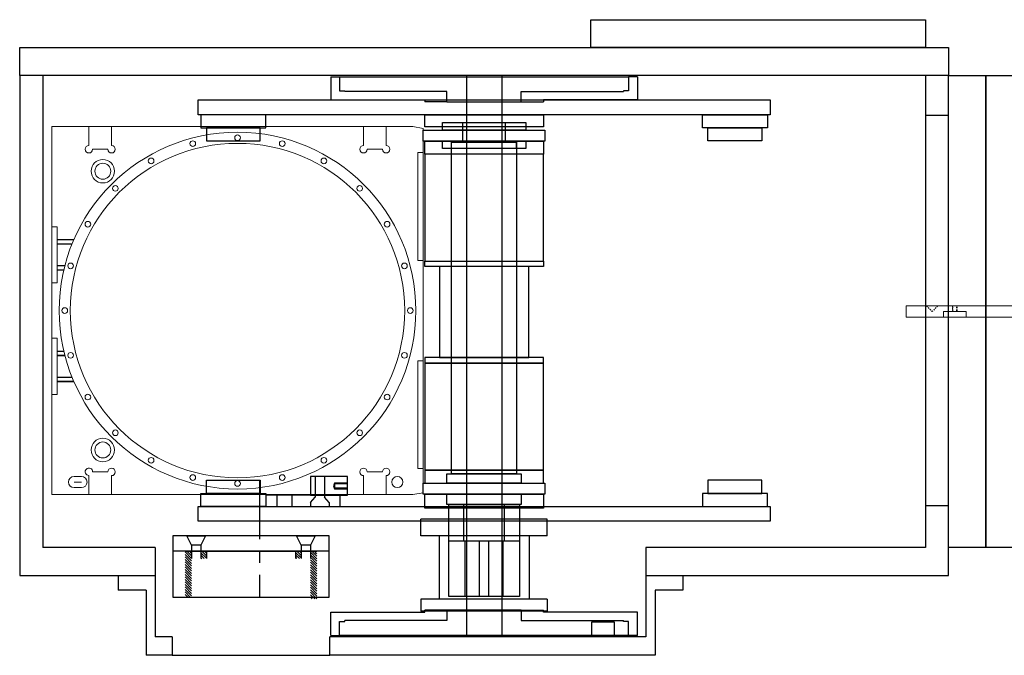
# Model space of a CAD drawing. Units: millimetres. Extents: x -12874 to 17348, y -14954 to 2599.
# Drawn here: x -2646 to -2116, y -7752 to -7410 of the extents above; entities that cross this region are included whole.
import ezdxf

# ---------------------------------------------------------------- set-up
doc = ezdxf.new("R2010")
doc.units = ezdxf.units.MM
doc.linetypes.add('CENTERX2', pattern=[101.6, 63.5, -12.7, 12.7, -12.7])
doc.linetypes.add('HIDDEN', pattern=[0.25, 0.125, -0.125])
for name, color, linetype in [('carousel', 134, 'Continuous'), ('center', 11, 'CENTERX2'), ('dewar', 7, 'Continuous'), ('G10', 73, 'Continuous'), ('heatpass', 232, 'Continuous'), ('MOS', 164, 'Continuous'), ('spokewheel', 136, 'Continuous'), ('switch', 161, 'Continuous')]:
    doc.layers.add(name, color=color, linetype=linetype)
doc.layers.add('SLITMASK', color=240, linetype='Continuous', lineweight=5)

msp = doc.modelspace()

# ---------------------------------------------------------------- hatches: boundary and pattern name
at = {"layer": 'MOS'}
h = msp.add_hatch(dxfattribs=at)
h.set_pattern_fill('ANSI31', color=164, scale=0.3, style=0)
h.set_pattern_definition([(135, (-3380.25675, -7546.3764), (0.6735192, 0.6735192), [])])
h.paths.add_polyline_path([(-2486.213, -7720.232), (-2489.713, -7720.232), (-2489.713, -7699.532), (-2489.713, -7699.532), (-2489.713, -7695.532), (-2486.213, -7695.532)])
h.paths.add_polyline_path([(-2489.713, -7721.232), (-2489.713, -7720.232), (-2486.213, -7720.232), (-2486.213, -7721.232)])
h.paths.add_polyline_path([(-2494.713, -7699.532), (-2497.713, -7699.532), (-2497.713, -7695.532), (-2494.713, -7695.532)])
h.paths.add_polyline_path([(-2545.713, -7699.532), (-2548.713, -7699.532), (-2548.713, -7695.532), (-2545.713, -7695.532)])
h.paths.add_polyline_path([(-2557.213, -7695.532), (-2553.713, -7695.532), (-2553.713, -7699.532), (-2553.713, -7720.232), (-2557.213, -7720.232)])

# ---------------------------------------------------------------- linework, layer by layer
at = {"layer": 'carousel', "color": 164}
for p, q in [((-2362.213, -7678.332), (-2430.213, -7678.332)), ((-2430.213, -7687.332), (-2430.213, -7678.332)), ((-2362.213, -7687.332), (-2362.213, -7678.332)), ((-2362.213, -7687.332), (-2430.213, -7687.332)), ((-2420.463, -7687.332), (-2420.463, -7721.332)), ((-2371.963, -7687.332), (-2371.963, -7721.332)), ((-2362.213, -7721.332), (-2430.213, -7721.332)), ((-2430.213, -7721.332), (-2430.213, -7727.832)), ((-2362.213, -7721.332), (-2362.213, -7727.832)), ((-2362.213, -7727.832), (-2430.213, -7727.832))]:
    msp.add_line(p, q, dxfattribs=at)
for points in [[(-2513.713, -7460.732), (-2548.713, -7460.732), (-2548.713, -7467.732), (-2513.713, -7467.732)], [(-2278.713, -7460.732), (-2243.713, -7460.732), (-2243.713, -7467.732), (-2278.713, -7467.732)], [(-2516.713, -7467.732), (-2545.713, -7467.732), (-2545.713, -7474.732), (-2516.713, -7474.732)], [(-2275.713, -7467.732), (-2246.713, -7467.732), (-2246.713, -7474.732), (-2275.713, -7474.732)], [(-2364.213, -7481.882), (-2428.213, -7481.882), (-2428.213, -7474.882), (-2364.213, -7474.882)], [(-2364.213, -7481.882), (-2428.213, -7481.882), (-2428.213, -7539.382), (-2364.213, -7539.382)], [(-2364.213, -7542.382), (-2428.213, -7542.382), (-2428.213, -7539.382), (-2364.213, -7539.382)], [(-2372.213, -7542.382), (-2420.213, -7542.382), (-2420.213, -7591.382), (-2372.213, -7591.382)], [(-2364.213, -7591.382), (-2428.213, -7591.382), (-2428.213, -7594.382), (-2364.213, -7594.382)], [(-2364.213, -7594.382), (-2428.213, -7594.382), (-2428.213, -7651.882), (-2364.213, -7651.882)], [(-2364.213, -7651.882), (-2428.213, -7651.882), (-2428.213, -7658.882), (-2364.213, -7658.882)], [(-2516.713, -7664.382), (-2545.713, -7664.382), (-2545.713, -7657.382), (-2516.713, -7657.382)], [(-2275.713, -7664.382), (-2246.713, -7664.382), (-2246.713, -7657.382), (-2275.713, -7657.382)], [(-2513.713, -7671.382), (-2548.713, -7671.382), (-2548.713, -7664.382), (-2513.713, -7664.382)], [(-2278.713, -7671.382), (-2243.713, -7671.382), (-2243.713, -7664.382), (-2278.713, -7664.382)]]:
    msp.add_lwpolyline(points, close=True, dxfattribs=at)
at = {"layer": 'center', "color": 164, "ltscale": 0.5}
msp.add_line((-2517.213, -7657.382), (-2517.213, -7720.232), dxfattribs=at)
at = {"layer": 'dewar', "color": 164}
for p, q in [((-2146.213, -7461.057), (-2158.713, -7461.057)), ((-2146.213, -7671.057), (-2158.713, -7671.057))]:
    msp.add_line(p, q, dxfattribs=at)
for points in [[(-2158.713, -7424.532), (-2338.713, -7424.532), (-2338.713, -7409.532), (-2158.713, -7409.532)], [(-2146.213, -7439.532), (-2646.213, -7439.532), (-2646.213, -7424.532), (-2146.213, -7424.532)], [(-2326.213, -7741.532), (-2338.213, -7741.532), (-2338.213, -7733.532), (-2326.213, -7733.532)]]:
    msp.add_lwpolyline(points, close=True, dxfattribs=at)
at = {"layer": 'G10', "color": 164}
for points in [[(-2364.213, -7467.232), (-2428.213, -7467.232), (-2428.213, -7460.732), (-2364.213, -7460.732)], [(-2364.213, -7672.382), (-2428.213, -7672.382), (-2428.213, -7664.882), (-2364.213, -7664.882)]]:
    msp.add_lwpolyline(points, close=True, dxfattribs=at)
at = {"layer": 'heatpass', "color": 164}
for p, q in [((-2407.713, -7474.882), (-2407.713, -7464.882)), ((-2384.713, -7474.882), (-2384.713, -7464.882)), ((-2413.713, -7478.882), (-2413.713, -7474.882)), ((-2378.713, -7478.882), (-2378.713, -7474.882)), ((-2407.213, -7689.882), (-2407.213, -7670.382)), ((-2385.213, -7689.882), (-2385.213, -7670.382)), ((-2415.213, -7689.882), (-2377.213, -7689.882)), ((-2406.46, -7719.882), (-2406.46, -7689.882)), ((-2398.713, -7719.882), (-2398.713, -7689.882)), ((-2393.713, -7719.882), (-2393.713, -7689.882)), ((-2385.966, -7719.882), (-2385.966, -7689.882))]:
    msp.add_line(p, q, dxfattribs=at)
at = {"layer": 'heatpass', "color": 164, "ltscale": 5}
msp.add_line((-2479.713, -7695.532), (-2563.713, -7695.532), dxfattribs=at)
at = {"layer": 'heatpass', "color": 164}
for points in [[(-2418.713, -7464.882), (-2373.713, -7464.882), (-2373.713, -7468.882), (-2418.713, -7468.882)], [(-2428.963, -7468.882), (-2363.463, -7468.882), (-2363.463, -7474.882), (-2428.963, -7474.882)], [(-2418.713, -7474.882), (-2373.713, -7474.882), (-2373.713, -7478.882), (-2418.713, -7478.882)], [(-2413.713, -7475.382), (-2378.713, -7475.382), (-2378.713, -7653.882), (-2413.713, -7653.882)], [(-2416.213, -7653.882), (-2376.213, -7653.882), (-2376.213, -7658.882), (-2416.213, -7658.882)], [(-2428.963, -7658.882), (-2363.463, -7658.882), (-2363.463, -7664.882), (-2428.963, -7664.882)], [(-2376.213, -7670.382), (-2416.213, -7670.382), (-2416.213, -7664.882), (-2376.213, -7664.882)], [(-2415.213, -7670.382), (-2377.213, -7670.382), (-2377.213, -7719.882), (-2415.213, -7719.882)], [(-2479.713, -7687.232), (-2563.713, -7687.232), (-2563.713, -7720.232), (-2479.713, -7720.232)]]:
    msp.add_lwpolyline(points, close=True, dxfattribs=at)
at = {"layer": 'MOS', "color": 164}
for p, q in [((-2633.713, -7439.532), (-2633.713, -7693.532)), ((-2405.713, -7439.532), (-2405.713, -7741.532)), ((-2386.713, -7439.532), (-2386.713, -7741.532)), ((-2158.713, -7439.532), (-2158.713, -7693.532)), ((-2573.213, -7693.532), (-2633.713, -7693.532)), ((-2573.213, -7693.532), (-2573.213, -7741.532)), ((-2557.213, -7695.532), (-2486.213, -7695.532)), ((-2553.713, -7692.232), (-2553.713, -7699.532)), ((-2553.713, -7695.532), (-2553.713, -7699.532)), ((-2548.713, -7692.232), (-2548.713, -7699.532)), ((-2548.713, -7695.532), (-2548.713, -7699.532)), ((-2545.713, -7695.532), (-2545.713, -7699.532)), ((-2497.713, -7695.532), (-2497.713, -7699.532)), ((-2494.713, -7692.232), (-2494.713, -7699.532)), ((-2494.713, -7695.532), (-2494.713, -7699.532)), ((-2489.713, -7692.232), (-2489.713, -7699.532)), ((-2489.713, -7695.532), (-2489.713, -7699.532)), ((-2158.713, -7693.532), (-2309.213, -7693.532)), ((-2309.213, -7693.532), (-2309.213, -7741.532)), ((-2593.213, -7708.532), (-2593.213, -7716.532)), ((-2289.213, -7708.532), (-2289.213, -7716.532)), ((-2578.213, -7716.532), (-2593.213, -7716.532)), ((-2578.213, -7716.532), (-2578.213, -7751.532)), ((-2289.213, -7716.532), (-2304.213, -7716.532)), ((-2304.213, -7716.532), (-2304.213, -7751.532)), ((-2564.213, -7741.532), (-2573.213, -7741.532)), ((-2309.213, -7741.532), (-2479.213, -7741.532)), ((-2564.213, -7751.532), (-2578.213, -7751.532)), ((-2304.213, -7751.532), (-2479.213, -7751.532))]:
    msp.add_line(p, q, dxfattribs=at)
at = {"layer": 'MOS', "color": 164, "linetype": 'Continuous'}
msp.add_line((-2146.213, -7693.532), (-2146.213, -7439.532), dxfattribs=at)
at = {"layer": 'MOS'}
for p, q in [((-2564.213, -7741.532), (-2564.213, -7751.532)), ((-2479.213, -7751.532), (-2479.213, -7741.532)), ((-2564.213, -7751.532), (-2479.213, -7751.532))]:
    msp.add_line(p, q, dxfattribs=at)
at = {"layer": 'MOS', "color": 164}
msp.add_lwpolyline([(-2309.213, -7708.532), (-2146.213, -7708.532), (-2146.213, -7439.532), (-2646.213, -7439.532), (-2646.213, -7708.532), (-2573.213, -7708.532)], dxfattribs=at)
at = {"layer": 'MOS'}
for points in [[(-2146.213, -7439.532), (-2126.213, -7439.532), (-2126.213, -7693.532), (-2146.213, -7693.532)], [(-2126.213, -7439.532), (-2106.213, -7439.532), (-2106.213, -7693.532), (-2126.213, -7693.532)]]:
    msp.add_lwpolyline(points, close=True, dxfattribs=at)
at = {"layer": 'MOS', "color": 164}
for points in [[(-2242.213, -7460.732), (-2550.213, -7460.732), (-2550.213, -7452.732), (-2242.213, -7452.732)], [(-2242.213, -7679.382), (-2550.213, -7679.382), (-2550.213, -7671.382), (-2242.213, -7671.382)], [(-2548.713, -7692.232), (-2553.713, -7692.232), (-2556.213, -7687.232), (-2546.213, -7687.232)], [(-2489.713, -7692.232), (-2494.713, -7692.232), (-2497.213, -7687.232), (-2487.213, -7687.232)]]:
    msp.add_lwpolyline(points, close=True, dxfattribs=at)
at = {"layer": 'SLITMASK', "color": 55}
for p, q in [((-2434.654, -7467.057), (-2628.963, -7467.057)), ((-2628.963, -7467.057), (-2628.963, -7520.957)), ((-2428.963, -7468.06), (-2434.654, -7467.057)), ((-2428.963, -7481.057), (-2428.963, -7468.06)), ((-2428.963, -7481.057), (-2431.963, -7481.057)), ((-2431.963, -7481.057), (-2431.963, -7539.057)), ((-2428.963, -7481.057), (-2428.963, -7539.057)), ((-2625.963, -7520.957), (-2628.963, -7520.957)), ((-2628.963, -7520.957), (-2628.963, -7551.157)), ((-2625.963, -7551.157), (-2625.963, -7520.957)), ((-2431.963, -7539.057), (-2428.963, -7539.057)), ((-2428.963, -7593.057), (-2428.963, -7539.057)), ((-2628.963, -7551.157), (-2625.963, -7551.157)), ((-2628.963, -7551.157), (-2628.963, -7580.957)), ((-2169.024, -7563.532), (-1969.024, -7563.532)), ((-2169.024, -7569.532), (-2169.024, -7563.532)), ((-2148.924, -7566.532), (-2148.924, -7569.532)), ((-1969.024, -7569.532), (-2169.024, -7569.532)), ((-2628.963, -7580.957), (-2628.963, -7611.157)), ((-2628.963, -7580.957), (-2625.963, -7580.957)), ((-2625.963, -7580.957), (-2625.963, -7611.157)), ((-2431.963, -7593.057), (-2428.963, -7593.057)), ((-2431.963, -7651.057), (-2431.963, -7593.057)), ((-2428.963, -7593.057), (-2428.963, -7651.057)), ((-2628.963, -7611.157), (-2628.963, -7665.057)), ((-2625.963, -7611.157), (-2628.963, -7611.157)), ((-2428.963, -7651.057), (-2431.963, -7651.057)), ((-2428.963, -7664.053), (-2428.963, -7651.057)), ((-2616.963, -7655.327), (-2612.963, -7655.327)), ((-2616.963, -7658.327), (-2612.963, -7658.327)), ((-2616.963, -7661.327), (-2612.963, -7661.327)), ((-2628.963, -7665.057), (-2434.654, -7665.057)), ((-2428.963, -7664.053), (-2434.654, -7665.057))]:
    msp.add_line(p, q, dxfattribs=at)
at = {"layer": 'SLITMASK', "color": 55, "lineweight": 5, "ltscale": 10}
for p, q in [((-2608.963, -7477.257), (-2608.963, -7467.057)), ((-2596.763, -7477.257), (-2596.763, -7467.057)), ((-2461.163, -7477.257), (-2461.163, -7467.057)), ((-2448.963, -7477.257), (-2448.963, -7467.057)), ((-2606.963, -7479.257), (-2598.763, -7479.257)), ((-2459.163, -7479.257), (-2450.963, -7479.257)), ((-2606.963, -7652.857), (-2598.763, -7652.857)), ((-2459.163, -7652.857), (-2450.963, -7652.857)), ((-2608.963, -7654.757), (-2608.963, -7665.057)), ((-2596.763, -7654.857), (-2596.763, -7665.057)), ((-2461.163, -7654.857), (-2461.163, -7665.057)), ((-2448.963, -7654.857), (-2448.963, -7665.057))]:
    msp.add_line(p, q, dxfattribs=at)
at = {"layer": 'SLITMASK', "color": 55, "lineweight": 5, "ltscale": 3}
for p, q in [((-2625.963, -7527.807), (-2625.963, -7530.307)), ((-2617.014, -7527.807), (-2625.963, -7527.807)), ((-2617.112, -7528.033), (-2625.963, -7528.033)), ((-2617.968, -7530.081), (-2625.963, -7530.081)), ((-2625.963, -7530.307), (-2618.059, -7530.307)), ((-2625.963, -7541.807), (-2625.963, -7544.307)), ((-2621.85, -7541.807), (-2625.963, -7541.807)), ((-2621.909, -7542.033), (-2625.963, -7542.033)), ((-2622.414, -7544.081), (-2625.963, -7544.081)), ((-2625.963, -7544.307), (-2622.467, -7544.307)), ((-2625.963, -7590.307), (-2625.963, -7587.807)), ((-2625.963, -7587.807), (-2622.467, -7587.807)), ((-2622.414, -7588.033), (-2625.963, -7588.033)), ((-2621.909, -7590.081), (-2625.963, -7590.081)), ((-2621.85, -7590.307), (-2625.963, -7590.307)), ((-2625.963, -7604.307), (-2625.963, -7601.807)), ((-2625.963, -7601.807), (-2618.059, -7601.807)), ((-2617.968, -7602.033), (-2625.963, -7602.033)), ((-2617.112, -7604.081), (-2625.963, -7604.081)), ((-2617.014, -7604.307), (-2625.963, -7604.307))]:
    msp.add_line(p, q, dxfattribs=at)
at = {"layer": 'SLITMASK', "color": 55, "linetype": 'HIDDEN', "lineweight": 5, "ltscale": 5}
for p in [(-2158.024, -7563.532), (-2152.024, -7563.532)]:
    msp.add_line(p, (-2155.024, -7566.532), dxfattribs=at)
at = {"layer": 'SLITMASK', "color": 55, "ltscale": 10}
for p, q in [((-2136.824, -7566.532), (-2148.924, -7566.532)), ((-2136.824, -7569.532), (-2136.824, -7566.532))]:
    msp.add_line(p, q, dxfattribs=at)
at = {"layer": 'SLITMASK', "color": 55, "linetype": 'HIDDEN', "lineweight": 5, "ltscale": 3}
for p, q in [((-2144.174, -7566.532), (-2144.174, -7563.532)), ((-2141.674, -7566.532), (-2144.174, -7566.532)), ((-2143.949, -7563.532), (-2143.949, -7566.532)), ((-2141.9, -7563.532), (-2141.9, -7566.532)), ((-2141.674, -7563.532), (-2141.674, -7566.532))]:
    msp.add_line(p, q, dxfattribs=at)
at = {"layer": 'SLITMASK', "color": 55, "lineweight": 15, "ltscale": 10}
msp.add_circle((-2528.963, -7566.057), 96, dxfattribs=at)
at = {"layer": 'SLITMASK', "color": 55}
for centre, radius in [((-2528.963, -7473.057), 1.525), ((-2528.963, -7566.057), 90), ((-2553.034, -7476.226), 1.525), ((-2504.893, -7476.226), 1.525), ((-2575.463, -7485.516), 1.525), ((-2482.463, -7485.516), 1.525), ((-2594.724, -7500.296), 1.525), ((-2463.203, -7500.296), 1.525), ((-2609.504, -7519.557), 1.525), ((-2448.423, -7519.557), 1.525), ((-2618.795, -7541.987), 1.525), ((-2439.132, -7541.987), 1.525), ((-2621.963, -7566.057), 1.525), ((-2435.963, -7566.057), 1.525), ((-2618.795, -7590.127), 1.525), ((-2439.132, -7590.127), 1.525), ((-2609.504, -7612.557), 1.525), ((-2448.423, -7612.557), 1.525), ((-2594.724, -7631.818), 1.525), ((-2463.203, -7631.818), 1.525), ((-2575.463, -7646.597), 1.525), ((-2482.463, -7646.597), 1.525), ((-2553.034, -7655.888), 1.525), ((-2528.963, -7659.057), 1.525), ((-2504.893, -7655.888), 1.525), ((-2442.963, -7658.327), 3)]:
    msp.add_circle(centre, radius, dxfattribs=at)
at = {"layer": 'SLITMASK', "color": 55, "ltscale": 5}
for centre in [(-2601.463, -7491.057), (-2601.463, -7641.057)]:
    msp.add_circle(centre, 6.3, dxfattribs=at)
at = {"layer": 'SLITMASK', "color": 55, "lineweight": 5}
for centre in [(-2601.463, -7491.057), (-2601.463, -7641.057)]:
    msp.add_circle(centre, 4.3, dxfattribs=at)
at = {"layer": 'SLITMASK', "color": 55, "lineweight": 5, "ltscale": 10}
for centre, radius, start, end in [((-2608.963, -7479.257), 2, 90, 0), ((-2596.763, -7479.257), 2, 180, 90), ((-2461.163, -7479.257), 2, 90, 0), ((-2448.963, -7479.257), 2, 180, 90), ((-2608.947, -7652.771), 1.986, 357.52773, 269.53467), ((-2596.763, -7652.857), 2, 270, 180), ((-2461.163, -7652.857), 2, 0, 270), ((-2448.963, -7652.857), 2, 270, 180)]:
    msp.add_arc(centre, radius, start, end, dxfattribs=at)
at = {"layer": 'SLITMASK', "color": 55}
for centre, start, end in [((-2616.963, -7658.327), 90, 270), ((-2612.963, -7658.327), 270, 90)]:
    msp.add_arc(centre, 3, start, end, dxfattribs=at)
at = {"layer": 'spokewheel', "color": 164}
for p, q in [((-2478.713, -7440.232), (-2474.001, -7440.232)), ((-2478.713, -7440.232), (-2478.713, -7452.732)), ((-2474.001, -7440.232), (-2318.426, -7440.232)), ((-2474.001, -7440.232), (-2474.001, -7447.732)), ((-2313.713, -7440.232), (-2318.426, -7440.232)), ((-2318.426, -7440.232), (-2318.426, -7447.732)), ((-2313.713, -7440.232), (-2313.713, -7452.732)), ((-2474.001, -7447.732), (-2471.213, -7447.732)), ((-2471.213, -7447.732), (-2471.213, -7448.232)), ((-2416.213, -7448.232), (-2471.213, -7448.232)), ((-2416.213, -7453.732), (-2416.213, -7448.232)), ((-2376.213, -7453.732), (-2376.213, -7448.232)), ((-2376.213, -7448.232), (-2321.213, -7448.232)), ((-2321.213, -7447.732), (-2321.213, -7448.232)), ((-2318.426, -7447.732), (-2321.213, -7447.732)), ((-2478.713, -7452.732), (-2428.213, -7452.732)), ((-2428.213, -7452.732), (-2428.213, -7453.732)), ((-2416.213, -7453.732), (-2428.213, -7453.732)), ((-2416.213, -7453.732), (-2376.213, -7453.732)), ((-2376.213, -7453.732), (-2364.213, -7453.732)), ((-2364.213, -7452.732), (-2364.213, -7453.732)), ((-2313.713, -7452.732), (-2364.213, -7452.732)), ((-2428.213, -7728.332), (-2428.213, -7727.332)), ((-2416.213, -7727.332), (-2428.213, -7727.332)), ((-2376.213, -7727.332), (-2416.213, -7727.332)), ((-2416.213, -7727.332), (-2416.213, -7732.832)), ((-2376.213, -7727.332), (-2364.213, -7727.332)), ((-2376.213, -7727.332), (-2376.213, -7732.832)), ((-2364.213, -7728.332), (-2364.213, -7727.332)), ((-2478.713, -7740.832), (-2478.713, -7728.332)), ((-2478.713, -7728.332), (-2428.213, -7728.332)), ((-2313.713, -7728.332), (-2364.213, -7728.332)), ((-2313.713, -7740.832), (-2313.713, -7728.332)), ((-2474.001, -7733.332), (-2471.213, -7733.332)), ((-2474.001, -7740.832), (-2474.001, -7733.332)), ((-2471.213, -7733.332), (-2471.213, -7732.832)), ((-2416.213, -7732.832), (-2471.213, -7732.832)), ((-2376.213, -7732.832), (-2321.213, -7732.832)), ((-2321.213, -7733.332), (-2321.213, -7732.832)), ((-2318.426, -7733.332), (-2321.213, -7733.332)), ((-2318.426, -7740.832), (-2318.426, -7733.332)), ((-2478.713, -7740.832), (-2474.001, -7740.832)), ((-2318.426, -7740.832), (-2474.001, -7740.832)), ((-2313.713, -7740.832), (-2318.426, -7740.832))]:
    msp.add_line(p, q, dxfattribs=at)
at = {"layer": 'switch', "color": 164}
for p, q in [((-2487.213, -7655.382), (-2487.213, -7665.382)), ((-2482.213, -7655.382), (-2482.213, -7665.382)), ((-2476.713, -7658.882), (-2477.213, -7660.382)), ((-2477.213, -7660.382), (-2476.713, -7661.882)), ((-2476.713, -7659.082), (-2469.713, -7659.082)), ((-2469.713, -7661.682), (-2476.713, -7661.682)), ((-2507.713, -7665.382), (-2507.713, -7671.382)), ((-2499.713, -7665.382), (-2499.713, -7671.382)), ((-2489.713, -7669.382), (-2487.213, -7666.382)), ((-2487.213, -7665.382), (-2487.213, -7666.382)), ((-2482.213, -7665.382), (-2482.213, -7666.382)), ((-2479.713, -7669.382), (-2482.213, -7666.382)), ((-2489.713, -7669.382), (-2489.713, -7671.382)), ((-2479.713, -7669.382), (-2479.713, -7671.382))]:
    msp.add_line(p, q, dxfattribs=at)
for points in [[(-2469.713, -7655.382), (-2489.713, -7655.382), (-2489.713, -7665.382), (-2469.713, -7665.382)], [(-2513.713, -7671.382), (-2473.713, -7671.382), (-2473.713, -7665.382), (-2513.713, -7665.382)]]:
    msp.add_lwpolyline(points, close=True, dxfattribs=at)
msp.add_lwpolyline([(-2469.713, -7658.882), (-2476.713, -7658.882), (-2476.713, -7661.882), (-2469.713, -7661.882)], dxfattribs=at)

doc.saveas('drawing.dxf')
